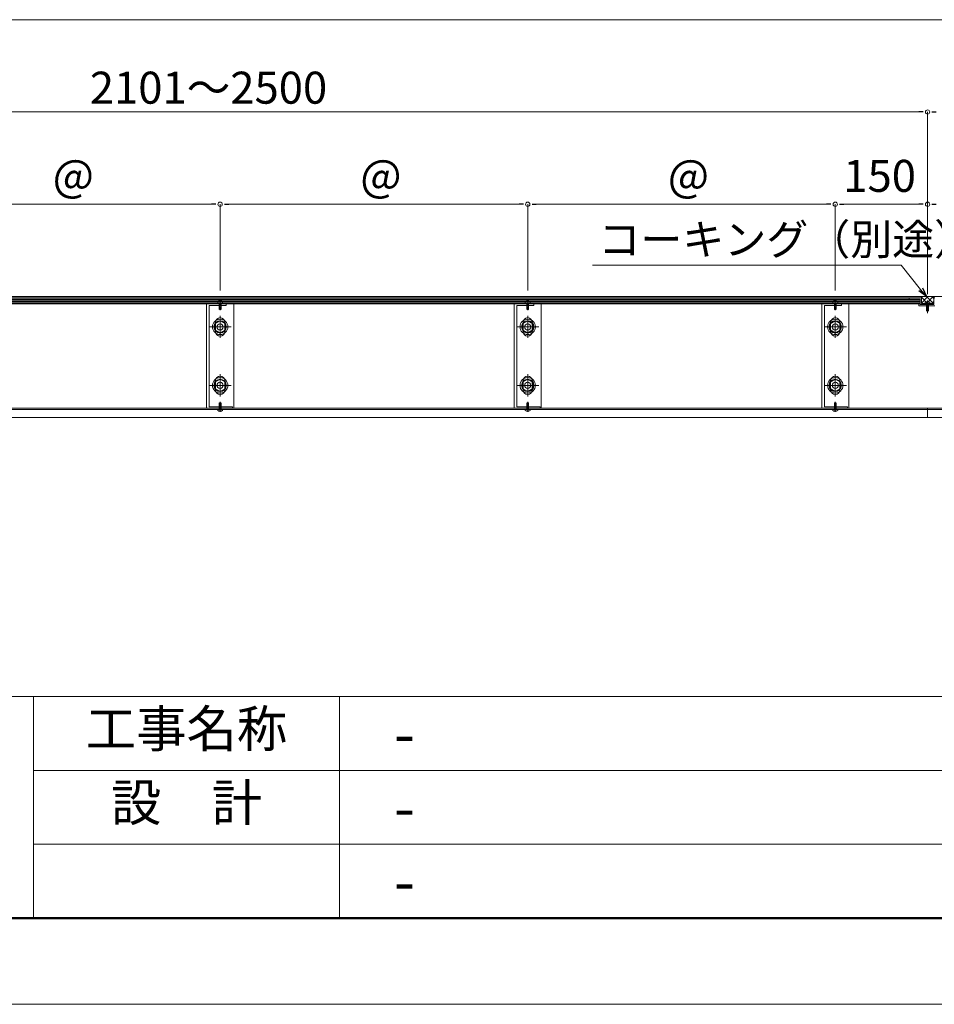
# Model space of a CAD drawing. Units: inches. Extents: x 0 to 8400, y 0 to 5940.
# Drawn here: x 1672 to 3159, y 0 to 1600 of the extents above; entities that cross this region are included whole.
import ezdxf
from ezdxf.enums import TextEntityAlignment as Align

# ---------------------------------------------------------------- set-up
doc = ezdxf.new("R2010")
doc.units = ezdxf.units.IN
doc.header["$MEASUREMENT"] = 0
doc.linetypes.add('CENTER1', pattern=[10, 6.25, -1.25, 1.25, -1.25])
doc.linetypes.add('CENTER2', pattern=[28.575, 19.05, -3.175, 3.175, -3.175])
doc.layers.get('DEFPOINTS').update_dxf_attribs({"lineweight": 9})
for name, color, linetype, lineweight in [('寸法線', 8, 'Continuous', 13), ('引出線', 8, 'Continuous', 9), ('文字', 8, 'Continuous', 18), ('枠', 7, 'Continuous', 20), ('発泡', 7, 'Continuous', 13), ('ﾚｲﾔｰ1', 7, 'Continuous', 18), ('ﾚｲﾔｰ2', 7, 'Continuous', 18), ('ﾚｲﾔｰ3', 7, 'Continuous', 13)]:
    doc.layers.add(name, color=color, linetype=linetype, lineweight=lineweight)
doc.styles.add('Style1', font='ＭＳ ゴシック')
doc.styles.add('スタイル4', font='simplex.shx', dxfattribs={"bigfont": 'extfont2.shx'})

msp = doc.modelspace()

# ---------------------------------------------------------------- linework, layer by layer
at = {"color": 0, "linetype": 'ByBlock', "lineweight": -2}
for p, q in [((3140.9, 1450), (3133.9, 1450)), ((3154.9, 1450), (3161.9, 1450)), ((1990.9, 1300), (1983.9, 1300)), ((2004.9, 1300), (2011.9, 1300)), ((2490.9, 1300), (2483.9, 1300)), ((2504.9, 1300), (2511.9, 1300)), ((2990.9, 1300), (2983.9, 1300)), ((3004.9, 1300), (3011.9, 1300)), ((3140.9, 1300), (3133.9, 1300)), ((3154.9, 1300), (3161.9, 1300)), ((3146, 1150), (3133.5, 1159.2)), ((3146, 1150), (3136.6, 1161.7)), ((3139.7, 1164.2), (3146, 1150))]:
    msp.add_line(p, q, dxfattribs=at)
at = {"color": 0, "linetype": 'ByBlock', "lineweight": 0}
for centre, start, end in [((3147.9, 1450), 0, 180), ((3147.9, 1450), 0, 180), ((3147.9, 1450), 180, 0), ((3147.9, 1450), 180, 0), ((1997.9, 1300), 0, 180), ((1997.9, 1300), 0, 180), ((1997.9, 1300), 180, 0), ((1997.9, 1300), 180, 0), ((2497.9, 1300), 0, 180), ((2497.9, 1300), 0, 180), ((2497.9, 1300), 180, 0), ((2497.9, 1300), 180, 0), ((2997.9, 1300), 0, 180), ((2997.9, 1300), 0, 180), ((2997.9, 1300), 180, 0), ((2997.9, 1300), 180, 0), ((3147.9, 1300), 0, 180), ((3147.9, 1300), 0, 180), ((3147.9, 1300), 180, 0), ((3147.9, 1300), 180, 0)]:
    msp.add_arc(centre, 3.5, start, end, dxfattribs=at)
at = {"layer": 'DEFPOINTS'}
msp.add_line((0, 0), (8400, 0), dxfattribs=at)
at = {"layer": '寸法線', "linetype": 'Continuous', "ltscale": 3.5}
for p, q in [((861.9, 1600), (7733.9, 1600)), ((861.9, 1450), (3133.9, 1450)), ((3147.9, 1160), (3147.9, 1450)), ((3147.9, 1160), (3147.9, 1450)), ((1983.9, 1300), (1511.9, 1300)), ((1997.9, 1160), (1997.9, 1300)), ((1997.9, 1160), (1997.9, 1300)), ((2483.9, 1300), (2011.9, 1300)), ((2497.9, 1160), (2497.9, 1300)), ((2497.9, 1160), (2497.9, 1300)), ((2983.9, 1300), (2511.9, 1300)), ((2997.9, 1160), (2997.9, 1300)), ((2997.9, 1160), (2997.9, 1300)), ((3133.9, 1300), (3011.9, 1300)), ((3147.9, 1160), (3147.9, 1300)), ((3147.9, 1153.7), (3147.9, 1300))]:
    msp.add_line(p, q, dxfattribs=at)
at = {"layer": '引出線', "linetype": 'Continuous', "ltscale": 10}
for p in [(2603.5, 1201), (3136.6, 1161.7)]:
    msp.add_line(p, (3105.2, 1201), dxfattribs=at)
at = {"layer": '枠', "linetype": 'Continuous'}
for p, q in [((220, 500), (8180, 500)), ((220, 500), (1694.3, 500)), ((1694.3, 500), (1694.3, 140)), ((1694.3, 500), (1694.3, 140)), ((1694.3, 500), (1694.3, 140)), ((2192.2, 500), (2192.2, 140)), ((1694.3, 380), (3987.3, 380)), ((1694.3, 260), (3987.3, 260)), ((220, 140), (8180, 140)), ((1694.3, 140), (220, 140))]:
    msp.add_line(p, q, dxfattribs=at)
at = {"layer": '枠', "linetype": 'Continuous', "lineweight": 50}
msp.add_line((220, 140), (8180, 140), dxfattribs=at)
at = {"layer": '発泡', "color": 4, "linetype": 'Continuous', "lineweight": 5, "ltscale": 7}
for p, q in [((853.3, 1146), (3117.9, 1146)), ((853.3, 1144), (3135.9, 1144)), ((853.3, 1142), (3135.9, 1142)), ((853.3, 1140), (3135.9, 1140)), ((3135.9, 1138), (853.3, 1138))]:
    msp.add_line(p, q, dxfattribs=at)
at = {"layer": 'ﾚｲﾔｰ1', "linetype": 'Continuous', "ltscale": 7}
for p, q in [((853.3, 1150), (3139.4, 1150)), ((853.3, 1148), (3117.9, 1148)), ((3117.9, 1148), (3117.9, 1146)), ((3119.9, 1148), (3117.9, 1148)), ((3117.9, 1146), (3135.9, 1146)), ((3135.9, 1148), (3119.9, 1148)), ((3119.9, 1148), (3119.9, 1148)), ((3119.9, 1148), (3119.9, 1148)), ((3119.9, 1148), (3119.9, 1148)), ((3119.9, 1148), (3119.9, 1148)), ((3135.9, 1138), (3133.9, 1138)), ((3133.9, 1138), (3133.9, 1135)), ((3137.9, 1148), (3135.9, 1148)), ((3135.9, 1148), (3135.9, 1148)), ((3135.9, 1146), (3135.9, 1137)), ((3135.9, 1137), (3135.9, 1138)), ((3157.9, 1137), (3135.9, 1137)), ((3135.9, 1137), (3155.9, 1137)), ((3137.9, 1148), (3137.9, 1150)), ((3137.9, 1150), (3157.9, 1150)), ((3137.9, 1139), (3137.9, 1148)), ((3155.9, 1139), (3137.9, 1139)), ((3155.9, 1137), (3155.9, 1139)), ((3157.9, 1150), (5437.9, 1150)), ((3157.9, 1148), (3157.9, 1150)), ((3159.9, 1148), (3157.9, 1148)), ((3157.9, 1148), (3157.9, 1137)), ((3133.9, 1135), (3159.9, 1135)), ((7740.6, 968.6), (855.3, 968.6)), ((855.3, 966.6), (7740.6, 966.6)), ((3147.9, 968.6), (3147.9, 953.6)), ((7740.6, 953.6), (855.3, 953.6))]:
    msp.add_line(p, q, dxfattribs=at)
at = {"layer": 'ﾚｲﾔｰ1', "lineweight": 0, "ltscale": 7}
for p, q in [((3137.9, 1148.5), (3139.4, 1150)), ((3137.9, 1139.6), (3148.3, 1150)), ((3148.1, 1139), (3137.9, 1149.2)), ((3139.3, 1139), (3137.9, 1140.3)), ((3157.9, 1138), (3146, 1150)), ((3146.1, 1139), (3157.1, 1150)), ((3157.9, 1146.9), (3154.8, 1150)), ((3154.9, 1139), (3157.9, 1142))]:
    msp.add_line(p, q, dxfattribs=at)
at = {"layer": 'ﾚｲﾔｰ1', "linetype": 'CENTER2', "ltscale": 7}
msp.add_line((3147.9, 1143.7), (3147.9, 1123.3), dxfattribs=at)
at = {"layer": 'ﾚｲﾔｰ2', "color": 30, "linetype": 'Continuous'}
for p, q in [((2019.9, 1138), (1975.9, 1138)), ((1975.9, 1138), (1975.9, 968.6)), ((2007.9, 1138), (2007.9, 1135.7)), ((2019.9, 968.6), (2019.9, 1138)), ((2519.9, 1138), (2475.9, 1138)), ((2475.9, 1138), (2475.9, 968.6)), ((2507.9, 1138), (2507.9, 1135.7)), ((2519.9, 968.6), (2519.9, 1138)), ((3019.9, 1138), (2975.9, 1138)), ((2975.9, 1138), (2975.9, 968.6)), ((3007.9, 1138), (3007.9, 1135.7)), ((3019.9, 968.6), (3019.9, 1138)), ((1980.2, 1135.7), (1980.2, 970.9)), ((2007.9, 1135.7), (1980.2, 1135.7)), ((2480.2, 1135.7), (2480.2, 970.9)), ((2507.9, 1135.7), (2480.2, 1135.7)), ((2980.2, 1135.7), (2980.2, 970.9)), ((3007.9, 1135.7), (2980.2, 1135.7)), ((1990.4, 1108.3), (1990.4, 1093.3)), ((2005.4, 1108.3), (2005.4, 1093.3)), ((2490.4, 1108.3), (2490.4, 1093.3)), ((2505.4, 1108.3), (2505.4, 1093.3)), ((2990.4, 1108.3), (2990.4, 1093.3)), ((3005.4, 1108.3), (3005.4, 1093.3)), ((1990.4, 1013.3), (1990.4, 998.3)), ((2005.4, 1013.3), (2005.4, 998.3)), ((2490.4, 1013.3), (2490.4, 998.3)), ((2505.4, 1013.3), (2505.4, 998.3)), ((2990.4, 1013.3), (2990.4, 998.3)), ((3005.4, 1013.3), (3005.4, 998.3)), ((1975.9, 968.6), (2019.9, 968.6)), ((1980.2, 970.9), (2017.9, 970.9)), ((2017.9, 970.9), (2017.9, 968.6)), ((2475.9, 968.6), (2519.9, 968.6)), ((2480.2, 970.9), (2517.9, 970.9)), ((2517.9, 970.9), (2517.9, 968.6)), ((2975.9, 968.6), (3019.9, 968.6)), ((2980.2, 970.9), (3017.9, 970.9)), ((3017.9, 970.9), (3017.9, 968.6))]:
    msp.add_line(p, q, dxfattribs=at)
at = {"layer": 'ﾚｲﾔｰ2', "color": 3, "linetype": 'Continuous', "lineweight": 0}
for p, q in [((1997.9, 1082.8), (1997.9, 1118.8)), ((2497.9, 1082.8), (2497.9, 1118.8)), ((2997.9, 1082.8), (2997.9, 1118.8)), ((1979.9, 1100.8), (2016, 1100.8)), ((2479.9, 1100.8), (2516, 1100.8)), ((2979.9, 1100.8), (3016, 1100.8)), ((1997.9, 987.8), (1997.9, 1023.8)), ((2497.9, 987.8), (2497.9, 1023.8)), ((2997.9, 987.8), (2997.9, 1023.8)), ((1979.9, 1005.8), (2016, 1005.8)), ((2479.9, 1005.8), (2516, 1005.8)), ((2979.9, 1005.8), (3016, 1005.8))]:
    msp.add_line(p, q, dxfattribs=at)
at = {"layer": 'ﾚｲﾔｰ2', "color": 30, "linetype": 'Continuous'}
for centre, start, end in [((1997.9, 1108.3), 0, 180), ((2497.9, 1108.3), 0, 180), ((2997.9, 1108.3), 0, 180), ((1997.9, 1093.3), 180, 0), ((2497.9, 1093.3), 180, 0), ((2997.9, 1093.3), 180, 0), ((1997.9, 1013.3), 0, 180), ((2497.9, 1013.3), 0, 180), ((2997.9, 1013.3), 0, 180), ((1997.9, 998.3), 180, 0), ((2497.9, 998.3), 180, 0), ((2997.9, 998.3), 180, 0)]:
    msp.add_arc(centre, 7.5, start, end, dxfattribs=at)
at = {"layer": 'ﾚｲﾔｰ3', "color": 7, "linetype": 'Continuous'}
for p, q in [((1993.9, 1141.5), (1993.9, 1140)), ((2001.9, 1140), (1993.9, 1140)), ((1995.9, 1142.6), (1995.9, 1142.1)), ((1997.9, 1140), (1995.9, 1139.6)), ((1999.9, 1139.3), (1995.9, 1138.6)), ((1999.9, 1138.3), (1995.9, 1137.6)), ((1999.9, 1137.3), (1995.9, 1136.6)), ((1999.9, 1136.3), (1995.9, 1135.6)), ((1996.4, 1129.5), (1996.4, 1140)), ((1997.4, 1141.9), (1997.4, 1142.4)), ((1997.4, 1141.9), (1998.4, 1141.9)), ((1997.9, 1139.7), (1997.6, 1140)), ((1997.9, 1139.7), (1998.2, 1140)), ((1998.4, 1141.9), (1998.4, 1142.4)), ((1999.4, 1129.5), (1999.4, 1140)), ((1999.9, 1142.6), (1999.9, 1142.1)), ((2001.9, 1141.5), (2001.9, 1140)), ((2493.9, 1141.5), (2493.9, 1140)), ((2501.9, 1140), (2493.9, 1140)), ((2495.9, 1142.6), (2495.9, 1142.1)), ((2497.9, 1140), (2495.9, 1139.6)), ((2499.9, 1139.3), (2495.9, 1138.6)), ((2499.9, 1138.3), (2495.9, 1137.6)), ((2499.9, 1137.3), (2495.9, 1136.6)), ((2499.9, 1136.3), (2495.9, 1135.6)), ((2496.4, 1129.5), (2496.4, 1140)), ((2497.4, 1141.9), (2497.4, 1142.4)), ((2497.4, 1141.9), (2498.4, 1141.9)), ((2497.9, 1139.7), (2497.6, 1140)), ((2497.9, 1139.7), (2498.2, 1140)), ((2498.4, 1141.9), (2498.4, 1142.4)), ((2499.4, 1129.5), (2499.4, 1140)), ((2499.9, 1142.6), (2499.9, 1142.1)), ((2501.9, 1141.5), (2501.9, 1140)), ((2993.9, 1141.5), (2993.9, 1140)), ((3001.9, 1140), (2993.9, 1140)), ((2995.9, 1142.6), (2995.9, 1142.1)), ((2997.9, 1140), (2995.9, 1139.6)), ((2999.9, 1139.3), (2995.9, 1138.6)), ((2999.9, 1138.3), (2995.9, 1137.6)), ((2999.9, 1137.3), (2995.9, 1136.6)), ((2999.9, 1136.3), (2995.9, 1135.6)), ((2996.4, 1129.5), (2996.4, 1140)), ((2997.4, 1141.9), (2997.4, 1142.4)), ((2997.4, 1141.9), (2998.4, 1141.9)), ((2997.9, 1139.7), (2997.6, 1140)), ((2997.9, 1139.7), (2998.2, 1140)), ((2998.4, 1141.9), (2998.4, 1142.4)), ((2999.4, 1129.5), (2999.4, 1140)), ((2999.9, 1142.6), (2999.9, 1142.1)), ((3001.9, 1141.5), (3001.9, 1140)), ((1999.9, 1135.3), (1995.9, 1134.6)), ((1999.4, 1133.6), (1996.4, 1133.6)), ((1998.9, 1131.8), (1996.4, 1132.4)), ((1997.9, 1128.6), (1996.4, 1129.5)), ((1999.9, 1134), (1997.9, 1133.6)), ((1997.9, 1128.6), (1999.4, 1129.5)), ((1998.9, 1129.2), (1998.9, 1131.8)), ((2499.9, 1135.3), (2495.9, 1134.6)), ((2499.4, 1133.6), (2496.4, 1133.6)), ((2498.9, 1131.8), (2496.4, 1132.4)), ((2497.9, 1128.6), (2496.4, 1129.5)), ((2499.9, 1134), (2497.9, 1133.6)), ((2497.9, 1128.6), (2499.4, 1129.5)), ((2498.9, 1129.2), (2498.9, 1131.8)), ((2999.9, 1135.3), (2995.9, 1134.6)), ((2999.4, 1133.6), (2996.4, 1133.6)), ((2998.9, 1131.8), (2996.4, 1132.4)), ((2997.9, 1128.6), (2996.4, 1129.5)), ((2999.9, 1134), (2997.9, 1133.6)), ((2997.9, 1128.6), (2999.4, 1129.5)), ((2998.9, 1129.2), (2998.9, 1131.8)), ((1997.9, 1110.6), (1989.4, 1105.7)), ((1989.4, 1105.7), (1989.4, 1095.9)), ((2006.4, 1105.7), (1997.9, 1110.6)), ((2006.4, 1095.9), (2006.4, 1105.7)), ((2497.9, 1110.6), (2489.4, 1105.7)), ((2489.4, 1105.7), (2489.4, 1095.9)), ((2506.4, 1105.7), (2497.9, 1110.6)), ((2506.4, 1095.9), (2506.4, 1105.7)), ((2997.9, 1110.6), (2989.4, 1105.7)), ((2989.4, 1105.7), (2989.4, 1095.9)), ((3006.4, 1105.7), (2997.9, 1110.6)), ((3006.4, 1095.9), (3006.4, 1105.7)), ((1989.4, 1095.9), (1997.9, 1091)), ((1997.9, 1091), (2006.4, 1095.9)), ((2489.4, 1095.9), (2497.9, 1091)), ((2497.9, 1091), (2506.4, 1095.9)), ((2989.4, 1095.9), (2997.9, 1091)), ((2997.9, 1091), (3006.4, 1095.9)), ((1997.9, 1015.6), (1989.4, 1010.7)), ((1989.4, 1010.7), (1989.4, 1000.9)), ((2006.4, 1010.7), (1997.9, 1015.6)), ((2006.4, 1000.9), (2006.4, 1010.7)), ((2497.9, 1015.6), (2489.4, 1010.7)), ((2489.4, 1010.7), (2489.4, 1000.9)), ((2506.4, 1010.7), (2497.9, 1015.6)), ((2506.4, 1000.9), (2506.4, 1010.7)), ((2997.9, 1015.6), (2989.4, 1010.7)), ((2989.4, 1010.7), (2989.4, 1000.9)), ((3006.4, 1010.7), (2997.9, 1015.6)), ((3006.4, 1000.9), (3006.4, 1010.7)), ((1989.4, 1000.9), (1997.9, 996)), ((1997.9, 996), (2006.4, 1000.9)), ((2489.4, 1000.9), (2497.9, 996)), ((2497.9, 996), (2506.4, 1000.9)), ((2989.4, 1000.9), (2997.9, 996)), ((2997.9, 996), (3006.4, 1000.9)), ((1997.9, 978), (1996.4, 977.1)), ((1996.4, 977.1), (1996.4, 966.6)), ((1997.9, 978), (1999.4, 977.1)), ((1998.9, 977.4), (1998.9, 974.8)), ((1999.4, 977.1), (1999.4, 966.6)), ((2497.9, 978), (2496.4, 977.1)), ((2496.4, 977.1), (2496.4, 966.6)), ((2497.9, 978), (2499.4, 977.1)), ((2498.9, 977.4), (2498.9, 974.8)), ((2499.4, 977.1), (2499.4, 966.6)), ((2997.9, 978), (2996.4, 977.1)), ((2996.4, 977.1), (2996.4, 966.6)), ((2997.9, 978), (2999.4, 977.1)), ((2998.9, 977.4), (2998.9, 974.8)), ((2999.4, 977.1), (2999.4, 966.6)), ((2001.9, 966.6), (1993.9, 966.6)), ((1993.9, 965.1), (1993.9, 966.6)), ((1999.9, 971.3), (1995.9, 972)), ((1999.9, 970.3), (1995.9, 971)), ((1999.9, 969.3), (1995.9, 970)), ((1999.9, 968.3), (1995.9, 969)), ((1999.9, 967.3), (1995.9, 968)), ((1997.9, 966.6), (1995.9, 967)), ((1995.9, 963.9), (1995.9, 964.5)), ((1998.9, 974.8), (1996.4, 974.2)), ((1999.4, 973), (1996.4, 973)), ((1997.4, 964.6), (1998.4, 964.6)), ((1997.4, 964.6), (1997.4, 964.2)), ((1997.9, 966.9), (1997.6, 966.6)), ((1999.9, 972.6), (1997.9, 973)), ((1997.9, 966.9), (1998.2, 966.6)), ((1998.4, 964.6), (1998.4, 964.2)), ((1999.9, 963.9), (1999.9, 964.5)), ((2001.9, 965.1), (2001.9, 966.6)), ((2501.9, 966.6), (2493.9, 966.6)), ((2493.9, 965.1), (2493.9, 966.6)), ((2499.9, 971.3), (2495.9, 972)), ((2499.9, 970.3), (2495.9, 971)), ((2499.9, 969.3), (2495.9, 970)), ((2499.9, 968.3), (2495.9, 969)), ((2499.9, 967.3), (2495.9, 968)), ((2497.9, 966.6), (2495.9, 967)), ((2495.9, 963.9), (2495.9, 964.5)), ((2498.9, 974.8), (2496.4, 974.2)), ((2499.4, 973), (2496.4, 973)), ((2497.4, 964.6), (2498.4, 964.6)), ((2497.4, 964.6), (2497.4, 964.2)), ((2497.9, 966.9), (2497.6, 966.6)), ((2499.9, 972.6), (2497.9, 973)), ((2497.9, 966.9), (2498.2, 966.6)), ((2498.4, 964.6), (2498.4, 964.2)), ((2499.9, 963.9), (2499.9, 964.5)), ((2501.9, 965.1), (2501.9, 966.6)), ((3001.9, 966.6), (2993.9, 966.6)), ((2993.9, 965.1), (2993.9, 966.6)), ((2999.9, 971.3), (2995.9, 972)), ((2999.9, 970.3), (2995.9, 971)), ((2999.9, 969.3), (2995.9, 970)), ((2999.9, 968.3), (2995.9, 969)), ((2999.9, 967.3), (2995.9, 968)), ((2997.9, 966.6), (2995.9, 967)), ((2995.9, 963.9), (2995.9, 964.5)), ((2998.9, 974.8), (2996.4, 974.2)), ((2999.4, 973), (2996.4, 973)), ((2997.4, 964.6), (2998.4, 964.6)), ((2997.4, 964.6), (2997.4, 964.2)), ((2997.9, 966.9), (2997.6, 966.6)), ((2999.9, 972.6), (2997.9, 973)), ((2997.9, 966.9), (2998.2, 966.6)), ((2998.4, 964.6), (2998.4, 964.2)), ((2999.9, 963.9), (2999.9, 964.5)), ((3001.9, 965.1), (3001.9, 966.6))]:
    msp.add_line(p, q, dxfattribs=at)
at = {"layer": 'ﾚｲﾔｰ3', "color": 4, "linetype": 'CENTER1', "lineweight": 0}
for p, q in [((1997.9, 1127.8), (1997.9, 1144.2)), ((2497.9, 1127.8), (2497.9, 1144.2)), ((2997.9, 1127.8), (2997.9, 1144.2)), ((1997.9, 978.8), (1997.9, 962.4)), ((2497.9, 978.8), (2497.9, 962.4)), ((2997.9, 978.8), (2997.9, 962.4))]:
    msp.add_line(p, q, dxfattribs=at)
at = {"layer": 'ﾚｲﾔｰ3', "color": 7, "linetype": 'Continuous', "ltscale": 7}
for p, q in [((3143.9, 1140.7), (3143.9, 1139)), ((3151.9, 1139), (3143.9, 1139)), ((3145.6, 1141.6), (3145.6, 1141)), ((3146.4, 1139), (3146.4, 1127.5)), ((3147.3, 1140.8), (3147.3, 1141.3)), ((3148.5, 1140.8), (3147.3, 1140.8)), ((3148.5, 1140.8), (3148.5, 1141.3)), ((3149.4, 1139), (3149.4, 1127.5)), ((3150.2, 1141.6), (3150.2, 1141)), ((3151.9, 1140.7), (3151.9, 1139)), ((3146.4, 1132), (3149.4, 1132)), ((3146.4, 1130.5), (3148.8, 1129.8)), ((3147.9, 1126), (3146.4, 1127.5)), ((3147.9, 1126), (3149.4, 1127.5)), ((3148.8, 1129.8), (3148.8, 1126.8))]:
    msp.add_line(p, q, dxfattribs=at)
at = {"layer": 'ﾚｲﾔｰ3', "color": 7, "linetype": 'Continuous', "lineweight": 0, "ltscale": 7}
for p, q in [((3147.9, 1139), (3145.9, 1138.3)), ((3149.9, 1138.5), (3145.9, 1137.1)), ((3149.9, 1137.3), (3145.9, 1135.9)), ((3149.9, 1136.1), (3145.9, 1134.7)), ((3149.9, 1134.9), (3145.9, 1133.5)), ((3149.9, 1133.7), (3145.9, 1132.3)), ((3149.9, 1132.5), (3148.5, 1132))]:
    msp.add_line(p, q, dxfattribs=at)
at = {"layer": 'ﾚｲﾔｰ3', "color": 4, "linetype": 'Continuous', "ltscale": 7}
for q in [(3147.6, 1139), (3148.2, 1139)]:
    msp.add_line((3147.9, 1138.7), q, dxfattribs=at)
at = {"layer": 'ﾚｲﾔｰ3', "color": 3, "linetype": 'CENTER2', "lineweight": 0}
for p, q in [((1997.9, 1112.3), (1997.9, 1089.3)), ((2497.9, 1112.3), (2497.9, 1089.3)), ((2997.9, 1112.3), (2997.9, 1089.3)), ((2009.4, 1100.8), (1986.4, 1100.8)), ((2509.4, 1100.8), (2486.4, 1100.8)), ((3009.4, 1100.8), (2986.4, 1100.8)), ((1997.9, 1017.3), (1997.9, 994.3)), ((2497.9, 1017.3), (2497.9, 994.3)), ((2997.9, 1017.3), (2997.9, 994.3)), ((2009.4, 1005.8), (1986.4, 1005.8)), ((2509.4, 1005.8), (2486.4, 1005.8)), ((3009.4, 1005.8), (2986.4, 1005.8))]:
    msp.add_line(p, q, dxfattribs=at)
at = {"layer": 'ﾚｲﾔｰ3', "color": 7, "linetype": 'Continuous'}
for centre, radius in [((1997.9, 1100.8), 12.5), ((1997.9, 1100.8), 10), ((1997.9, 1100.8), 5), ((2497.9, 1100.8), 12.5), ((2497.9, 1100.8), 10), ((2497.9, 1100.8), 5), ((2997.9, 1100.8), 12.5), ((2997.9, 1100.8), 10), ((2997.9, 1100.8), 5), ((1997.9, 1005.8), 12.5), ((1997.9, 1005.8), 10), ((1997.9, 1005.8), 5), ((2497.9, 1005.8), 12.5), ((2497.9, 1005.8), 10), ((2497.9, 1005.8), 5), ((2997.9, 1005.8), 12.5), ((2997.9, 1005.8), 10), ((2997.9, 1005.8), 5)]:
    msp.add_circle(centre, radius, dxfattribs=at)
for centre, radius, start, end in [((1997.9, 1136.9), 6.12, 49.1672, 130.8278), ((1997.9, 1136.1), 6.33, 94.5312, 108.4185), ((1997.9, 1136.1), 6.33, 71.5813, 85.4693), ((2497.9, 1136.9), 6.12, 49.1672, 130.8278), ((2497.9, 1136.1), 6.33, 94.5312, 108.4185), ((2497.9, 1136.1), 6.33, 71.5813, 85.4693), ((2997.9, 1136.9), 6.12, 49.1672, 130.8278), ((2997.9, 1136.1), 6.33, 94.5312, 108.4185), ((2997.9, 1136.1), 6.33, 71.5813, 85.4693), ((1997.9, 969.7), 6.12, 229.1722, 310.8328), ((1997.9, 970.5), 6.33, 251.5815, 265.4688), ((1997.9, 970.5), 6.33, 274.5307, 288.4187), ((2497.9, 969.7), 6.12, 229.1722, 310.8328), ((2497.9, 970.5), 6.33, 251.5815, 265.4688), ((2497.9, 970.5), 6.33, 274.5307, 288.4187), ((2997.9, 969.7), 6.12, 229.1722, 310.8328), ((2997.9, 970.5), 6.33, 251.5815, 265.4688), ((2997.9, 970.5), 6.33, 274.5307, 288.4187)]:
    msp.add_arc(centre, radius, start, end, dxfattribs=at)
at = {"layer": 'ﾚｲﾔｰ3', "color": 7, "linetype": 'Continuous', "ltscale": 7}
for centre, radius, start, end in [((3147.9, 1134.9), 7, 55.1059, 124.8944), ((3147.9, 1134.1), 7.2, 94.5307, 108.4186), ((3147.9, 1134.1), 7.2, 71.5815, 85.4688)]:
    msp.add_arc(centre, radius, start, end, dxfattribs=at)

# ---------------------------------------------------------------- texts
at = {"layer": '寸法線', "style": 'スタイル4'}
for s, p in [('2101～2500', (1786, 1463.5)), ('＠', (1723.7, 1313.5)), ('＠', (2223.7, 1313.5)), ('＠', (2723.7, 1313.5)), ('150', (3011, 1320.2))]:
    msp.add_text(s, height=52, dxfattribs=at).set_placement(p)
at = {"layer": '文字', "ltscale": 10, "style": 'スタイル4'}
msp.add_text('コーキング（別途）', height=50, dxfattribs=at).set_placement((2612.9, 1217.9))
at = {"layer": '枠', "linetype": 'Continuous', "lineweight": 0, "style": 'Style1'}
for s, p in [('工事名称', (1943.2, 440)), ('設\u3000計', (1943.2, 320))]:
    msp.add_text(s, height=60, dxfattribs=at).set_placement(p, align=Align.MIDDLE)
for p in [(2280.2, 440), (2280.2, 320), (2280.2, 200)]:
    msp.add_text('-', height=72.9, dxfattribs=at).set_placement(p, align=Align.MIDDLE_LEFT)

doc.saveas('drawing.dxf')
